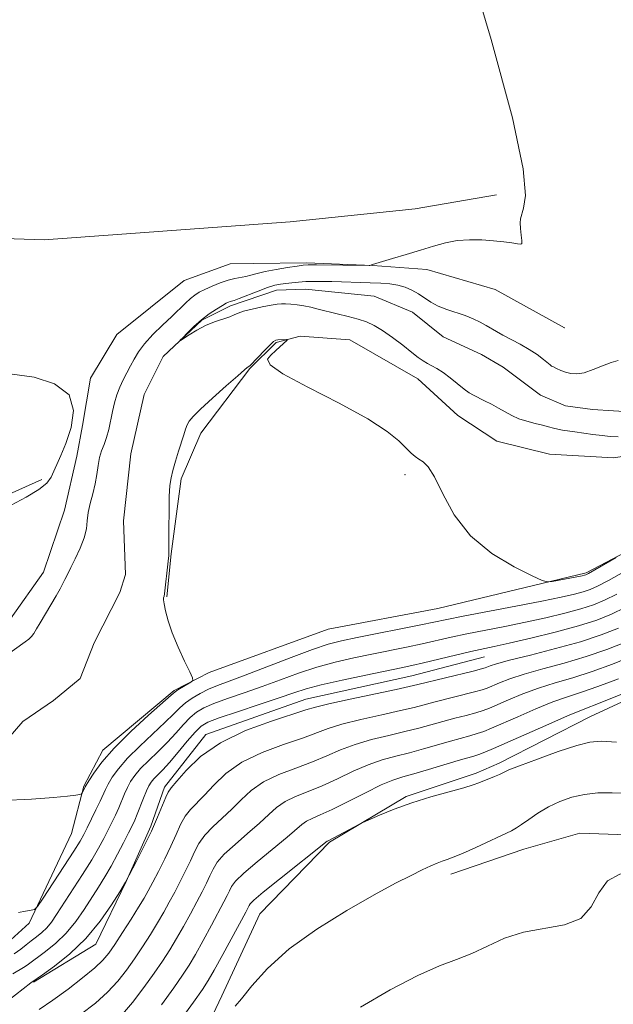
# Model space of a CAD drawing. Extents: x 2104800 to 2107700, y 342300 to 345200.
# Drawn here: x 2105549 to 2105639, y 344056 to 344205 of the extents above; entities that cross this region are included whole.
import ezdxf

# ---------------------------------------------------------------- set-up
doc = ezdxf.new("R2010")
doc.units = 0
doc.header["$MEASUREMENT"] = 0
doc.linetypes.add('rvrstm', pattern=[117.1, 50, -3.9, 0.5, -3.9, 0.5, -3.9, 0.5, -3.9, 50])
for name, color, linetype, lineweight in [('DTM HARD BREAKLINE', 7, 'Continuous', 0), ('DTM SPOT ELEVATION', 2, 'Continuous', 13), ('INDEX CONTOUR', 41, 'Continuous', 13), ('INTERMEDIATE CONTOUR', 44, 'Continuous', 0), ('INTERMEDIATE CONTOUR DEPRESSION', 44, 'Continuous', 0), ('STREAM - RIVER SINGLE LINE', 142, 'rvrstm', 0)]:
    doc.layers.add(name, color=color, linetype=linetype, lineweight=lineweight)

msp = doc.modelspace()

# ---------------------------------------------------------------- linework, layer by layer
at = {"layer": 'DTM HARD BREAKLINE'}
for points in [[(2105522.58, 344257.108, 1016.399), (2105518.815, 344238.019, 1016.435), (2105516.615, 344211.136, 1016.065), (2105517.272, 344192.949, 1015.942), (2105521.422, 344181.34, 1015.89), (2105528.342, 344175.565, 1015.784), (2105540.481, 344171.595, 1015.485), (2105552.582, 344171.187, 1015.151), (2105564.337, 344172.084, 1015.063), (2105589.816, 344173.933, 1014.659), (2105608.72, 344175.909, 1014.466), (2105621.02, 344178.028, 1014.311)], [(2105631.371, 344157.868, 1013.486), (2105631.305, 344157.887, 1013.477), (2105620.816, 344163.715, 1013.67), (2105610.486, 344166.732, 1013.776), (2105602.325, 344167.302, 1013.987), (2105592.248, 344167.712, 1014.233), (2105584.247, 344167.635, 1015.2), (2105580.705, 344167.569, 1015.235), (2105573.781, 344165.044, 1015.499), (2105563.592, 344156.885, 1015.921), (2105559.581, 344150.267, 1015.956), (2105558.364, 344143.095, 1015.639), (2105557.536, 344138.455, 1015.024), (2105555.64, 344130.288, 1014.813), (2105552.479, 344120.941, 1014.549), (2105547.469, 344113.885, 1014.655)], [(2105671.714, 344148.476, 1012.573), (2105661.963, 344144.992, 1012.519), (2105650.231, 344139.927, 1012.537), (2105638.724, 344138.243, 1012.821), (2105629.04, 344138.78, 1013.105), (2105621.059, 344140.728, 1013.016), (2105615.178, 344144.614, 1012.821), (2105609.099, 344150.199, 1012.768), (2105598.832, 344156.086, 1013.335), (2105591.327, 344156.632, 1013.868), (2105587.694, 344155.695, 1014.134), (2105583.716, 344151.726, 1014.08), (2105576.305, 344141.959, 1014.56), (2105573.332, 344135.039, 1014.382), (2105571.773, 344123.681, 1014.063), (2105571.125, 344117.184, 1014.08)], [(2105547.532, 344065.277, 1016.227), (2105550.333, 344067.834, 1016.209), (2105556.713, 344081.395, 1014.808), (2105558.577, 344088.552, 1013.832), (2105561.484, 344093.982, 1013.531), (2105572.264, 344103, 1013.85), (2105577.549, 344105.744, 1014.116), (2105595.542, 344112.314, 1014.542), (2105612.149, 344115.445, 1014.648), (2105634.556, 344120.806, 1013.761), (2105646.577, 344127.11, 1014.293), (2105650.528, 344129.47, 1014.914), (2105657.838, 344133.11, 1015.216), (2105671.539, 344140.219, 1015.89), (2105685.174, 344141.058, 1015.926), (2105702.777, 344138.82, 1016.582), (2105704.536, 344136.909, 1016.724)], [(2105552.252, 344134.94, 1016.431), (2105539.708, 344129.363, 1016.483)], [(2105543.589, 344002.122, 1038.211), (2105552.104, 344015.513, 1037.337), (2105557.176, 344021.438, 1036.812), (2105562.009, 344026.808, 1036.113), (2105565.73, 344030.358, 1035.956), (2105569.48, 344035.722, 1035.973), (2105579.443, 344056.805, 1033.561), (2105585.221, 344069.22, 1033.107), (2105595.736, 344080.095, 1032.128), (2105607.335, 344086.988, 1031.814), (2105617.914, 344090.49, 1031.656), (2105621.42, 344092.007, 1031.621), (2105635.216, 344099.111, 1031.062), (2105649.515, 344105.689, 1030.59), (2105661.752, 344110.528, 1029.978), (2105671.829, 344113.61, 1029.157), (2105682.832, 344116.111, 1028.388), (2105688.791, 344115.957, 1027.794), (2105693.733, 344113.861, 1027.427), (2105695.269, 344113.123, 1026.553), (2105696.845, 344112.187, 1026.116), (2105698.143, 344111.29, 1025.679), (2105699.761, 344109.442, 1025.347)], [(2105619.196, 344108.108, 1020.92), (2105608.205, 344105.234, 1021.056), (2105592.176, 344101.695, 1021.193), (2105577.033, 344096.349, 1021.534), (2105570.782, 344088.387, 1021.62), (2105568.735, 344082.474, 1021.722), (2105564.977, 344074.145, 1021.995), (2105560.42, 344064.62, 1022.695), (2105550.973, 344058.891, 1022.097)], [(2105666.117, 344067.626, 1035.221), (2105656.22, 344075.099, 1035.238), (2105643.591, 344081.092, 1035.648), (2105633.609, 344081.434, 1035.596), (2105625.123, 344078.998, 1034.777), (2105614.104, 344075.226, 1034.47)]]:
    msp.add_polyline3d(points, dxfattribs=at)
at = {"layer": 'DTM SPOT ELEVATION'}
msp.add_point((2105607.19, 344135.68, 1014.4), dxfattribs=at)
at = {"layer": 'INDEX CONTOUR'}
for points in [[(2105640.468, 344115.566, 1020), (2105638.39, 344114.564, 1020), (2105636.166, 344113.685, 1020), (2105633.408, 344112.812, 1020), (2105629.907, 344111.868, 1020), (2105626.184, 344110.947, 1020), (2105622.939, 344110.188, 1020), (2105620.653, 344109.677, 1020), (2105617.112, 344108.899, 1020), (2105614.79, 344108.355, 1020), (2105609.956, 344107.205, 1020), (2105608.214, 344106.81, 1020), (2105606.567, 344106.46, 1020), (2105601.231, 344105.353, 1020), (2105597.68, 344104.59, 1020), (2105594.497, 344103.86, 1020), (2105592.207, 344103.252, 1020), (2105590.328, 344102.653, 1020), (2105588.127, 344101.9, 1020)], [(2105588.127, 344101.9, 1020), (2105585.122, 344100.896, 1020), (2105581.84, 344099.807, 1020), (2105579.058, 344098.87, 1020), (2105577.331, 344098.223, 1020), (2105576.311, 344097.625, 1020), (2105575.426, 344096.739, 1020), (2105574.241, 344095.344, 1020), (2105572.869, 344093.693, 1020), (2105571.561, 344092.153, 1020), (2105570.516, 344091.01, 1020), (2105569.169, 344089.648, 1020), (2105568.762, 344089.165, 1020), (2105568.426, 344088.614, 1020), (2105568.068, 344087.832, 1020), (2105567.622, 344086.725, 1020), (2105566.676, 344084.305, 1020), (2105566.292, 344083.391, 1020), (2105565.893, 344082.536, 1020), (2105565.361, 344081.463, 1020), (2105564.611, 344079.981, 1020), (2105563.703, 344078.238, 1020), (2105562.733, 344076.467, 1020), (2105561.774, 344074.842, 1020), (2105560.801, 344073.287, 1020), (2105558.637, 344069.888, 1020), (2105557.368, 344068.054, 1020), (2105555.931, 344066.311, 1020), (2105554.34, 344064.786, 1020), (2105552.783, 344063.529, 1020), (2105550.026, 344061.469, 1020), (2105549.477, 344061.095, 1020), (2105547.858, 344060.132, 1020)], [(2105640.299, 344102.6, 1030), (2105637.205, 344101.34, 1030), (2105633.625, 344099.959, 1030), (2105631.735, 344099.184, 1030), (2105628.911, 344097.953, 1030), (2105620.569, 344094.254, 1030), (2105619.223, 344093.688, 1030), (2105618.321, 344093.345, 1030), (2105617.558, 344093.096, 1030), (2105615.197, 344092.408, 1030), (2105610.714, 344091.067, 1030), (2105608.512, 344090.425, 1030), (2105606.832, 344089.955, 1030), (2105605.352, 344089.473, 1030), (2105603.585, 344088.727, 1030), (2105601.209, 344087.563, 1030), (2105598.562, 344086.214, 1030), (2105596.15, 344085.009, 1030), (2105594.361, 344084.192, 1030), (2105593.129, 344083.667, 1030), (2105592.274, 344083.252, 1030), (2105591.584, 344082.764, 1030), (2105589.337, 344080.81, 1030), (2105584.821, 344077.112, 1030), (2105582.778, 344075.371, 1030), (2105581.547, 344074.164, 1030), (2105580.946, 344073.362, 1030), (2105580.627, 344072.725, 1030), (2105580.286, 344072.019, 1030), (2105579.776, 344071.033, 1030), (2105577.886, 344067.507, 1030), (2105576.63, 344065.203, 1030), (2105575.454, 344063.09, 1030), (2105574.496, 344061.45, 1030), (2105573.522, 344059.939, 1030), (2105572.205, 344058.055, 1030), (2105570.334, 344055.476, 1030)]]:
    msp.add_polyline3d(points, dxfattribs=at)
at = {"layer": 'INTERMEDIATE CONTOUR'}
for points in [[(2105567.76, 344155.49, 1014), (2105569.036, 344156.865, 1014), (2105570.5, 344158.285, 1014), (2105571.904, 344159.609, 1014), (2105573.97, 344161.616, 1014), (2105574.715, 344162.31, 1014), (2105575.37, 344162.836, 1014), (2105576.056, 344163.274, 1014), (2105576.907, 344163.714, 1014), (2105578.004, 344164.217, 1014), (2105579.229, 344164.718, 1014), (2105580.412, 344165.121, 1014), (2105581.422, 344165.36, 1014), (2105583.068, 344165.635, 1014), (2105583.851, 344165.84, 1014), (2105584.784, 344166.109, 1014), (2105586.036, 344166.414, 1014), (2105587.68, 344166.728, 1014), (2105589.418, 344167.012, 1014), (2105590.855, 344167.23, 1014), (2105591.759, 344167.352, 1014), (2105592.541, 344167.399, 1014), (2105593.774, 344167.401, 1014), (2105601.748, 344167.33, 1014), (2105601.841, 344167.341, 1014), (2105602.271, 344167.478, 1014), (2105605.301, 344168.36, 1014), (2105607.364, 344168.978, 1014), (2105609.508, 344169.64, 1014), (2105611.46, 344170.261, 1014), (2105613.272, 344170.77, 1014), (2105615.07, 344171.107, 1014), (2105616.943, 344171.229, 1014), (2105618.816, 344171.187, 1014), (2105620.573, 344171.052, 1014), (2105622.105, 344170.889, 1014), (2105623.34, 344170.729, 1014), (2105624.211, 344170.597, 1014), (2105624.683, 344170.536, 1014), (2105624.848, 344170.659, 1014), (2105624.828, 344171.098, 1014), (2105624.734, 344171.915, 1014), (2105624.637, 344172.902, 1014), (2105624.596, 344173.785, 1014), (2105624.66, 344174.396, 1014), (2105625.116, 344175.984, 1014), (2105625.382, 344177.89, 1014), (2105625.057, 344181.97, 1014), (2105623.446, 344189.646, 1014), (2105620.186, 344201.521, 1014), (2105616.24, 344214.916, 1014)], [(2105639.092, 344123.13, 1014), (2105634.945, 344120.709, 1014), (2105634.648, 344120.551, 1014), (2105634.512, 344120.5, 1014), (2105634.345, 344120.457, 1014), (2105633.968, 344120.379, 1014), (2105629.439, 344119.532, 1014), (2105628.712, 344119.45, 1014), (2105627.919, 344119.67, 1014), (2105626.38, 344120.382, 1014), (2105623.659, 344121.739, 1014), (2105620.297, 344123.754, 1014), (2105617.077, 344126.406, 1014), (2105614.618, 344129.575, 1014), (2105612.87, 344132.752, 1014), (2105611.616, 344135.33, 1014), (2105610.663, 344136.874, 1014), (2105609.912, 344137.632, 1014), (2105609.285, 344138.025, 1014), (2105608.704, 344138.417, 1014), (2105608.078, 344138.949, 1014), (2105606.261, 344140.775, 1014), (2105604.495, 344142.227, 1014), (2105601.533, 344144.135, 1014), (2105597.191, 344146.482, 1014), (2105592.469, 344148.905, 1014), (2105588.666, 344150.95, 1014), (2105586.752, 344152.294, 1014), (2105586.378, 344153.13, 1014), (2105586.869, 344153.778, 1014), (2105587.632, 344154.484, 1014), (2105589.368, 344156.038, 1014), (2105589.416, 344156.146, 1014), (2105589.219, 344156.149, 1014), (2105587.94, 344156.066, 1014), (2105587.626, 344156.013, 1014), (2105587.296, 344155.819, 1014), (2105586.773, 344155.338, 1014), (2105585.951, 344154.499, 1014), (2105583.74, 344152.208, 1014), (2105583.527, 344152.019, 1014), (2105583.31, 344151.875, 1014), (2105582.882, 344151.516, 1014), (2105581.863, 344150.633, 1014), (2105580.108, 344149.094, 1014), (2105578.042, 344147.258, 1014), (2105576.231, 344145.603, 1014), (2105575.104, 344144.488, 1014), (2105574.529, 344143.776, 1014), (2105574.232, 344143.21, 1014), (2105573.981, 344142.562, 1014), (2105573.698, 344141.724, 1014), (2105572.909, 344139.22, 1014), (2105572.448, 344137.711, 1014), (2105572.048, 344136.327, 1014), (2105571.773, 344135.196, 1014), (2105571.607, 344134.02, 1014), (2105571.518, 344132.397, 1014), (2105571.475, 344130.095, 1014), (2105571.461, 344127.574, 1014), (2105571.455, 344124.207, 1014), (2105571.424, 344123.429, 1014), (2105571.341, 344122.57, 1014), (2105570.779, 344117.622, 1014), (2105570.728, 344117.299, 1014), (2105570.648, 344117.042, 1014), (2105570.639, 344116.733, 1014), (2105570.714, 344116.11, 1014), (2105570.925, 344115.058, 1014), (2105571.326, 344113.584, 1014), (2105571.973, 344111.724, 1014), (2105572.873, 344109.574, 1014), (2105573.836, 344107.476, 1014), (2105574.624, 344105.831, 1014), (2105575.043, 344104.917, 1014), (2105575.079, 344104.512, 1014), (2105574.763, 344104.268, 1014), (2105572.818, 344103.124, 1014), (2105572.391, 344102.84, 1014), (2105571.795, 344102.338, 1014), (2105568.376, 344099.282, 1014), (2105565.712, 344096.818, 1014), (2105563.195, 344094.316, 1014), (2105561.329, 344092.18, 1014), (2105560.099, 344090.522, 1014), (2105559.363, 344089.379, 1014), (2105558.804, 344088.447, 1014), (2105558.346, 344087.504, 1014), (2105558.249, 344087.37, 1014), (2105557.993, 344087.29, 1014), (2105557.355, 344087.195, 1014), (2105556.107, 344087.032, 1014), (2105553.975, 344086.818, 1014), (2105550.678, 344086.583, 1014), (2105546.166, 344086.356, 1014)], [(2105546.486, 344108.056, 1014), (2105549.703, 344110.374, 1014), (2105550.273, 344110.801, 1014), (2105550.686, 344111.193, 1014), (2105551.041, 344111.667, 1014), (2105551.441, 344112.33, 1014), (2105551.987, 344113.282, 1014), (2105554.382, 344117.354, 1014), (2105554.994, 344118.422, 1014), (2105555.433, 344119.219, 1014), (2105555.735, 344119.802, 1014), (2105556.208, 344120.796, 1014), (2105556.632, 344121.646, 1014), (2105557.301, 344122.957, 1014), (2105558.051, 344124.538, 1014), (2105558.659, 344126.113, 1014), (2105558.97, 344127.476, 1014), (2105559.105, 344128.703, 1014), (2105559.254, 344129.944, 1014), (2105559.558, 344131.311, 1014), (2105559.949, 344132.773, 1014), (2105560.31, 344134.265, 1014), (2105560.556, 344135.721, 1014), (2105560.745, 344137.08, 1014), (2105560.965, 344138.279, 1014), (2105561.283, 344139.294, 1014), (2105561.661, 344140.242, 1014), (2105562.035, 344141.275, 1014), (2105562.359, 344142.504, 1014), (2105562.931, 344145.233, 1014), (2105563.239, 344146.53, 1014), (2105563.597, 344147.746, 1014), (2105564.028, 344148.899, 1014), (2105564.546, 344150.004, 1014), (2105565.668, 344152.12, 1014), (2105566.205, 344153.166, 1014), (2105566.848, 344154.267, 1014), (2105567.76, 344155.49, 1014)], [(2105547.578, 344131.06, 1016), (2105549.853, 344132.268, 1016), (2105551.801, 344133.408, 1016), (2105552.998, 344134.393, 1016), (2105553.631, 344135.286, 1016), (2105555.095, 344138.566, 1016), (2105555.848, 344140.396, 1016), (2105556.671, 344142.795, 1016), (2105557.047, 344145.399, 1016), (2105556.346, 344147.734, 1016), (2105554.173, 344149.42, 1016), (2105551.056, 344150.439, 1016), (2105547.757, 344150.868, 1016)], [(2105640.353, 344121.044, 1016), (2105637.952, 344119.674, 1016), (2105636.309, 344118.788, 1016), (2105635.181, 344118.278, 1016), (2105634.144, 344117.937, 1016), (2105632.795, 344117.581, 1016), (2105630.811, 344117.131, 1016), (2105627.886, 344116.533, 1016), (2105623.923, 344115.77, 1016), (2105615.957, 344114.263, 1016), (2105613.497, 344113.779, 1016), (2105609.552, 344112.959, 1016), (2105599.938, 344111.032, 1016), (2105597.588, 344110.543, 1016), (2105595.569, 344110.019, 1016), (2105593.173, 344109.223, 1016), (2105589.925, 344108.012, 1016), (2105582.999, 344105.335, 1016)], [(2105639.21, 344117.62, 1018), (2105637.349, 344116.676, 1018), (2105635.674, 344115.982, 1018), (2105633.776, 344115.375, 1018), (2105631.351, 344114.724, 1018), (2105628.497, 344114.039, 1018), (2105625.413, 344113.361, 1018), (2105622.288, 344112.723, 1018), (2105616.535, 344111.581, 1018), (2105614.143, 344111.067, 1018), (2105609.754, 344110.082, 1018), (2105607.376, 344109.58, 1018), (2105602.156, 344108.52, 1018), (2105599.41, 344107.948, 1018), (2105596.625, 344107.305, 1018), (2105593.835, 344106.542, 1018), (2105591.066, 344105.632, 1018), (2105588.313, 344104.631, 1018), (2105585.563, 344103.618, 1018)], [(2105639.455, 344112.458, 1022), (2105636.857, 344111.436, 1022), (2105633.71, 344110.409, 1022), (2105629.948, 344109.363, 1022), (2105626.132, 344108.387, 1022), (2105622.983, 344107.593, 1022), (2105621.032, 344107.062, 1022), (2105620.047, 344106.747, 1022), (2105619.299, 344106.446, 1022), (2105618.716, 344106.276, 1022), (2105617.46, 344105.958, 1022), (2105609.118, 344103.913, 1022), (2105607.814, 344103.605, 1022), (2105605.819, 344103.172, 1022), (2105598.863, 344101.706, 1022), (2105595.646, 344101.007, 1022), (2105593.634, 344100.521, 1022), (2105592.145, 344100.079, 1022), (2105586.953, 344098.396, 1022), (2105583.048, 344096.946, 1022), (2105579.258, 344095.121, 1022), (2105576.249, 344093.011, 1022), (2105574.077, 344090.94, 1022), (2105572.642, 344089.289, 1022), (2105571.816, 344088.299, 1022), (2105571.353, 344087.649, 1022), (2105570.977, 344086.875, 1022), (2105569.734, 344083.866, 1022), (2105568.799, 344081.749, 1022), (2105567.678, 344079.409, 1022), (2105566.559, 344077.186, 1022), (2105564.912, 344074.024, 1022), (2105564.01, 344072.558, 1022), (2105562.782, 344070.609, 1022), (2105561.036, 344068.103, 1022), (2105558.877, 344065.495, 1022), (2105556.461, 344063.183, 1022), (2105554.149, 344061.324, 1022), (2105552.351, 344060.019, 1022), (2105550.581, 344058.774, 1022), (2105547.108, 344056.06, 1022)], [(2105640.541, 344110.357, 1024), (2105637.718, 344109.227, 1024), (2105634.584, 344108.142, 1024), (2105631.252, 344107.159, 1024), (2105628.005, 344106.28, 1024), (2105625.171, 344105.491, 1024), (2105623.002, 344104.785, 1024), (2105621.444, 344104.185, 1024), (2105619.616, 344103.398, 1024), (2105618.842, 344103.129, 1024), (2105617.675, 344102.805, 1024), (2105611.734, 344101.308, 1024), (2105608.539, 344100.471, 1024), (2105606.492, 344099.985, 1024), (2105603.655, 344099.359, 1024), (2105600.485, 344098.648, 1024), (2105597.631, 344097.937, 1024), (2105595.528, 344097.282, 1024), (2105591.655, 344095.829, 1024), (2105588.805, 344094.845, 1024), (2105585.568, 344093.626, 1024), (2105582.512, 344092.154, 1024), (2105580.083, 344090.449, 1024), (2105578.24, 344088.708, 1024), (2105576.816, 344087.169, 1024), (2105574.72, 344085.014, 1024), (2105573.927, 344083.999, 1024), (2105573.229, 344082.749, 1024), (2105572.537, 344081.24, 1024), (2105571.756, 344079.493, 1024), (2105570.831, 344077.564, 1024), (2105569.866, 344075.652, 1024), (2105569.006, 344073.998, 1024), (2105568.337, 344072.737, 1024), (2105567.701, 344071.609, 1024), (2105566.879, 344070.249, 1024), (2105565.733, 344068.424, 1024), (2105564.443, 344066.409, 1024), (2105563.269, 344064.607, 1024), (2105562.368, 344063.296, 1024), (2105561.48, 344062.242, 1024), (2105560.243, 344061.086, 1024), (2105558.409, 344059.57, 1024), (2105556.192, 344057.851, 1024), (2105553.919, 344056.189, 1024), (2105551.842, 344054.772, 1024)], [(2105641.627, 344108.256, 1026), (2105638.578, 344107.018, 1026), (2105635.458, 344105.875, 1026), (2105632.556, 344104.955, 1026), (2105629.878, 344104.173, 1026), (2105627.359, 344103.388, 1026), (2105624.971, 344102.508, 1026), (2105622.842, 344101.623, 1026), (2105619.934, 344100.35, 1026), (2105618.969, 344099.982, 1026), (2105617.89, 344099.651, 1026), (2105616.436, 344099.264, 1026), (2105614.705, 344098.82, 1026), (2105612.888, 344098.342, 1026), (2105609.264, 344097.336, 1026), (2105607.165, 344096.798, 1026), (2105604.714, 344096.224, 1026), (2105602.107, 344095.589, 1026), (2105599.616, 344094.867, 1026), (2105597.421, 344094.042, 1026), (2105595.353, 344093.146, 1026), (2105593.153, 344092.222, 1026), (2105590.657, 344091.294, 1026), (2105588.088, 344090.307, 1026), (2105585.766, 344089.186, 1026), (2105583.917, 344087.887, 1026), (2105582.402, 344086.477, 1026), (2105580.99, 344085.05, 1026), (2105579.516, 344083.684, 1026), (2105578.087, 344082.38, 1026), (2105576.877, 344081.123, 1026), (2105576.002, 344079.887, 1026), (2105575.34, 344078.614, 1026), (2105574.713, 344077.237, 1026), (2105573.982, 344075.715, 1026), (2105573.169, 344074.113, 1026), (2105572.335, 344072.519, 1026), (2105571.52, 344070.994, 1026), (2105570.677, 344069.474, 1026), (2105569.737, 344067.863, 1026), (2105568.654, 344066.099, 1026), (2105567.469, 344064.252, 1026), (2105566.248, 344062.423, 1026), (2105565.023, 344060.69, 1026), (2105563.707, 344059.027, 1026), (2105562.181, 344057.388, 1026), (2105560.335, 344055.722, 1026), (2105558.105, 344053.981, 1026)], [(2105582.999, 344105.335, 1016), (2105580.564, 344104.423, 1016), (2105578.827, 344103.774, 1016), (2105577.452, 344103.206, 1016), (2105576.168, 344102.574, 1016), (2105574.975, 344101.875, 1016), (2105573.944, 344101.145, 1016), (2105573.084, 344100.386, 1016), (2105572.162, 344099.462, 1016), (2105570.889, 344098.207, 1016), (2105567.053, 344094.618, 1016), (2105565.186, 344092.76, 1016), (2105563.806, 344091.175, 1016), (2105562.875, 344089.886, 1016), (2105562.265, 344088.863, 1016), (2105561.846, 344088.048, 1016), (2105561.039, 344086.269, 1016), (2105560.421, 344084.958, 1016), (2105559.099, 344082.233, 1016), (2105558.607, 344081.256, 1016), (2105558.028, 344080.238, 1016), (2105557.067, 344078.701, 1016), (2105555.558, 344076.369, 1016), (2105552.418, 344071.58, 1016), (2105551.596, 344070.364, 1016), (2105551.131, 344069.895, 1016), (2105550.624, 344069.77, 1016), (2105549.777, 344069.649, 1016), (2105548.689, 344069.434, 1016)], [(2105639.439, 344104.809, 1028), (2105636.331, 344103.608, 1028), (2105633.86, 344102.751, 1028), (2105631.752, 344102.066, 1028), (2105629.547, 344101.286, 1028), (2105626.941, 344100.231, 1028), (2105624.239, 344099.061, 1028), (2105620.251, 344097.302, 1028), (2105619.096, 344096.835, 1028), (2105618.106, 344096.498, 1028), (2105616.997, 344096.18, 1028), (2105614.043, 344095.375, 1028), (2105609.989, 344094.201, 1028), (2105607.838, 344093.612, 1028), (2105605.773, 344093.089, 1028), (2105603.73, 344092.531, 1028), (2105601.6, 344091.797, 1028), (2105599.315, 344090.803, 1028), (2105596.958, 344089.68, 1028), (2105594.651, 344088.616, 1028), (2105592.509, 344087.743, 1028), (2105590.608, 344086.987, 1028), (2105589.02, 344086.219, 1028), (2105587.751, 344085.325, 1028), (2105586.565, 344084.245, 1028), (2105585.164, 344082.93, 1028), (2105583.366, 344081.376, 1028), (2105581.454, 344079.746, 1028), (2105579.828, 344078.247, 1028), (2105578.775, 344077.026, 1028), (2105578.143, 344075.988, 1028), (2105577.67, 344074.981, 1028), (2105577.134, 344073.867, 1028), (2105576.472, 344072.573, 1028), (2105575.664, 344071.04, 1028), (2105574.703, 344069.251, 1028), (2105573.653, 344067.338, 1028), (2105572.596, 344065.476, 1028), (2105571.575, 344063.774, 1028), (2105570.496, 344062.095, 1028), (2105569.226, 344060.239, 1028), (2105567.679, 344058.083, 1028), (2105565.935, 344055.812, 1028), (2105564.119, 344053.689, 1028)], [(2105585.563, 344103.618, 1018), (2105582.843, 344102.659, 1018), (2105580.334, 344101.791, 1018), (2105578.255, 344101.038, 1018), (2105576.749, 344100.398, 1018), (2105575.643, 344099.75, 1018), (2105574.685, 344098.942, 1018), (2105573.662, 344097.865, 1018), (2105572.516, 344096.578, 1018), (2105571.225, 344095.18, 1018), (2105569.803, 344093.767, 1018), (2105568.394, 344092.418, 1018), (2105567.178, 344091.204, 1018), (2105566.284, 344090.17, 1018), (2105565.651, 344089.25, 1018), (2105565.167, 344088.348, 1018), (2105564.734, 344087.387, 1018), (2105563.857, 344085.287, 1018), (2105563.357, 344084.174, 1018), (2105562.81, 344083.027, 1018), (2105562.23, 344081.848, 1018), (2105561.604, 344080.612, 1018), (2105560.829, 344079.182, 1018), (2105559.777, 344077.397, 1018), (2105558.388, 344075.183, 1018), (2105554.464, 344069.121, 1018), (2105553.683, 344067.978, 1018), (2105552.978, 344067.115, 1018), (2105552.217, 344066.386, 1018), (2105551.417, 344065.734, 1018), (2105550.633, 344065.125, 1018), (2105549.888, 344064.523, 1018), (2105549.073, 344063.893, 1018), (2105548.05, 344063.198, 1018)], [(2105639.177, 344095.215, 1032), (2105636.85, 344095.345, 1032), (2105635.142, 344095.215, 1032), (2105633.174, 344094.707, 1032), (2105630.348, 344093.772, 1032), (2105627.191, 344092.649, 1032), (2105624.513, 344091.649, 1032), (2105622.9, 344091.003, 1032), (2105622.055, 344090.621, 1032), (2105621.458, 344090.334, 1032), (2105620.704, 344090.009, 1032), (2105618.33, 344089.043, 1032), (2105617.466, 344088.736, 1032), (2105616.052, 344088.314, 1032), (2105613.836, 344087.707, 1032), (2105611.084, 344086.933, 1032), (2105608.191, 344086.031, 1032), (2105605.519, 344085.058, 1032), (2105603.289, 344084.147, 1032), (2105600.798, 344083.05, 1032), (2105600.274, 344082.799, 1032), (2105595.528, 344080.285, 1032), (2105595.418, 344080.202, 1032), (2105588.188, 344074.478, 1032), (2105585.728, 344072.496, 1032), (2105584.32, 344071.303, 1032), (2105583.749, 344070.736, 1032), (2105583.584, 344070.469, 1032), (2105583.437, 344070.171, 1032), (2105583.079, 344069.493, 1032), (2105579.606, 344063.068, 1032), (2105578.313, 344060.703, 1032), (2105577.418, 344059.125, 1032), (2105576.548, 344057.782, 1032), (2105575.183, 344055.871, 1032), (2105572.989, 344052.87, 1032)], [(2105640.683, 344087.485, 1034), (2105638.482, 344087.56, 1034), (2105636.361, 344087.522, 1034), (2105634.333, 344087.312, 1034), (2105632.407, 344086.886, 1034), (2105630.588, 344086.251, 1034), (2105628.874, 344085.429, 1034), (2105627.283, 344084.465, 1034), (2105625.897, 344083.506, 1034), (2105624.815, 344082.724, 1034), (2105624.048, 344082.219, 1034), (2105623.264, 344081.808, 1034), (2105617.889, 344079.292, 1034), (2105615.866, 344078.378, 1034), (2105614.458, 344077.794, 1034), (2105613.527, 344077.454, 1034), (2105612.797, 344077.201, 1034), (2105612.021, 344076.896, 1034), (2105611.056, 344076.471, 1034), (2105609.787, 344075.879, 1034), (2105608.079, 344075.052, 1034), (2105605.729, 344073.85, 1034), (2105602.513, 344072.111, 1034), (2105598.366, 344069.744, 1034), (2105593.842, 344066.929, 1034), (2105589.653, 344063.912, 1034), (2105586.369, 344060.95, 1034), (2105584.004, 344058.337, 1034), (2105582.43, 344056.378, 1034), (2105581.489, 344055.265, 1034)], [(2105665.395, 344055.316, 1036), (2105663.357, 344058.37, 1036), (2105661.144, 344061.291, 1036), (2105658.869, 344063.728, 1036), (2105656.476, 344065.868, 1036), (2105650.983, 344070.413, 1036), (2105647.952, 344072.699, 1036), (2105644.941, 344074.454, 1036), (2105642.12, 344075.314, 1036), (2105639.671, 344075.226, 1036), (2105637.776, 344074.214, 1036), (2105636.49, 344072.399, 1036), (2105635.345, 344070.301, 1036), (2105633.744, 344068.538, 1036), (2105631.271, 344067.543, 1036), (2105625.072, 344066.46, 1036), (2105622.207, 344065.527, 1036), (2105619.633, 344064.362, 1036), (2105617.266, 344063.245, 1036), (2105614.965, 344062.341, 1036), (2105612.377, 344061.363, 1036), (2105609.096, 344059.909, 1036), (2105604.918, 344057.718, 1036), (2105600.459, 344055.095, 1036)]]:
    msp.add_polyline3d(points, dxfattribs=at)
at = {"layer": 'INTERMEDIATE CONTOUR DEPRESSION'}
msp.add_polyline3d([(2105639.406, 344141.42, 1012), (2105638.186, 344141.472, 1012), (2105636.972, 344141.593, 1012), (2105635.597, 344141.779, 1012), (2105632.866, 344142.178, 1012), (2105630.997, 344142.416, 1012), (2105630.292, 344142.536, 1012), (2105629.616, 344142.705, 1012), (2105628.873, 344142.919, 1012), (2105627.968, 344143.165, 1012), (2105626.845, 344143.435, 1012), (2105625.607, 344143.75, 1012), (2105624.399, 344144.138, 1012), (2105623.324, 344144.615, 1012), (2105622.33, 344145.16, 1012), (2105621.323, 344145.74, 1012), (2105620.247, 344146.32, 1012), (2105619.184, 344146.861, 1012), (2105617.531, 344147.687, 1012), (2105616.879, 344148.073, 1012), (2105616.122, 344148.619, 1012), (2105614.022, 344150.314, 1012), (2105612.938, 344151.134, 1012), (2105612.009, 344151.727, 1012), (2105611.226, 344152.147, 1012), (2105610.549, 344152.497, 1012), (2105609.915, 344152.878, 1012), (2105609.18, 344153.401, 1012), (2105608.18, 344154.173, 1012), (2105606.818, 344155.247, 1012), (2105605.27, 344156.439, 1012), (2105603.78, 344157.505, 1012), (2105602.519, 344158.265, 1012), (2105601.355, 344158.788, 1012), (2105600.083, 344159.205, 1012), (2105598.565, 344159.619, 1012), (2105596.93, 344160.03, 1012), (2105594.046, 344160.733, 1012), (2105592.903, 344160.999, 1012), (2105591.854, 344161.207, 1012), (2105590.835, 344161.359, 1012), (2105589.895, 344161.461, 1012), (2105589.107, 344161.519, 1012), (2105588.491, 344161.532, 1012), (2105587.848, 344161.477, 1012), (2105586.927, 344161.325, 1012), (2105585.578, 344161.061, 1012), (2105584.067, 344160.731, 1012), (2105582.762, 344160.398, 1012), (2105581.919, 344160.108, 1012), (2105581.324, 344159.841, 1012), (2105580.647, 344159.561, 1012), (2105578.374, 344158.814, 1012), (2105576.999, 344158.259, 1012), (2105575.661, 344157.56, 1012), (2105574.498, 344156.842, 1012), (2105573.198, 344155.968, 1012), (2105573.171, 344156.001, 1012), (2105573.537, 344156.393, 1012), (2105574.26, 344157.138, 1012), (2105575.244, 344158.097, 1012), (2105576.38, 344159.099, 1012), (2105577.557, 344159.995, 1012), (2105578.651, 344160.731, 1012), (2105579.538, 344161.275, 1012), (2105580.13, 344161.613, 1012), (2105580.489, 344161.791, 1012), (2105580.713, 344161.874, 1012), (2105580.92, 344161.928, 1012), (2105581.306, 344162.049, 1012), (2105582.088, 344162.336, 1012), (2105584.937, 344163.45, 1012), (2105586.389, 344163.986, 1012), (2105587.479, 344164.326, 1012), (2105588.321, 344164.511, 1012), (2105589.121, 344164.622, 1012), (2105590.042, 344164.724, 1012), (2105591.076, 344164.817, 1012), (2105592.167, 344164.885, 1012), (2105593.295, 344164.915, 1012), (2105594.558, 344164.911, 1012), (2105596.091, 344164.878, 1012), (2105601.898, 344164.693, 1012), (2105603.518, 344164.629, 1012), (2105604.88, 344164.527, 1012), (2105606.075, 344164.338, 1012), (2105607.184, 344164.025, 1012), (2105608.224, 344163.592, 1012), (2105609.199, 344163.055, 1012), (2105611.096, 344161.796, 1012), (2105612.2, 344161.194, 1012), (2105613.5, 344160.676, 1012), (2105616.265, 344159.752, 1012), (2105617.483, 344159.262, 1012), (2105618.539, 344158.757, 1012), (2105619.442, 344158.267, 1012), (2105621.02, 344157.339, 1012), (2105621.985, 344156.803, 1012), (2105624.612, 344155.425, 1012), (2105625.976, 344154.637, 1012), (2105627.16, 344153.84, 1012), (2105628.102, 344153.121, 1012), (2105629.124, 344152.275, 1012), (2105629.351, 344152.115, 1012), (2105629.625, 344151.97, 1012), (2105630.092, 344151.741, 1012), (2105630.726, 344151.456, 1012), (2105631.46, 344151.177, 1012), (2105632.251, 344150.969, 1012), (2105633.159, 344150.915, 1012), (2105634.267, 344151.104, 1012), (2105635.613, 344151.574, 1012), (2105637.044, 344152.164, 1012), (2105638.36, 344152.665, 1012), (2105639.422, 344152.929, 1012)], dxfattribs=at)
at = {"layer": 'STREAM - RIVER SINGLE LINE'}
msp.add_polyline3d([(2105546.53, 344095.029, 1012.678), (2105549.354, 344098.328, 1012.334), (2105554.012, 344101.51, 1012.449), (2105558.046, 344104.849, 1012.558), (2105560.154, 344110.245, 1012.65), (2105564.018, 344117.87, 1012.689), (2105564.903, 344120.554, 1012.703), (2105564.607, 344128.699, 1012.608), (2105565.718, 344138.845, 1012.442), (2105567.723, 344147.812, 1012.252), (2105570.573, 344153.56, 1012.109), (2105576.429, 344159.037, 1011.844), (2105580.775, 344161.203, 1011.587), (2105587.736, 344163.567, 1011.248), (2105592.122, 344163.734, 1011.021), (2105602.507, 344162.671, 1010.483), (2105608.298, 344160.238, 1010.523), (2105612.92, 344156.553, 1010.6), (2105618.748, 344153.855, 1010.685), (2105622.003, 344151.928, 1010.744), (2105627.641, 344147.694, 1010.845), (2105631.442, 344146.08, 1010.906), (2105635.555, 344145.56, 1010.967), (2105641.892, 344145.155, 1010.99)], dxfattribs=at)

doc.saveas('drawing.dxf')
